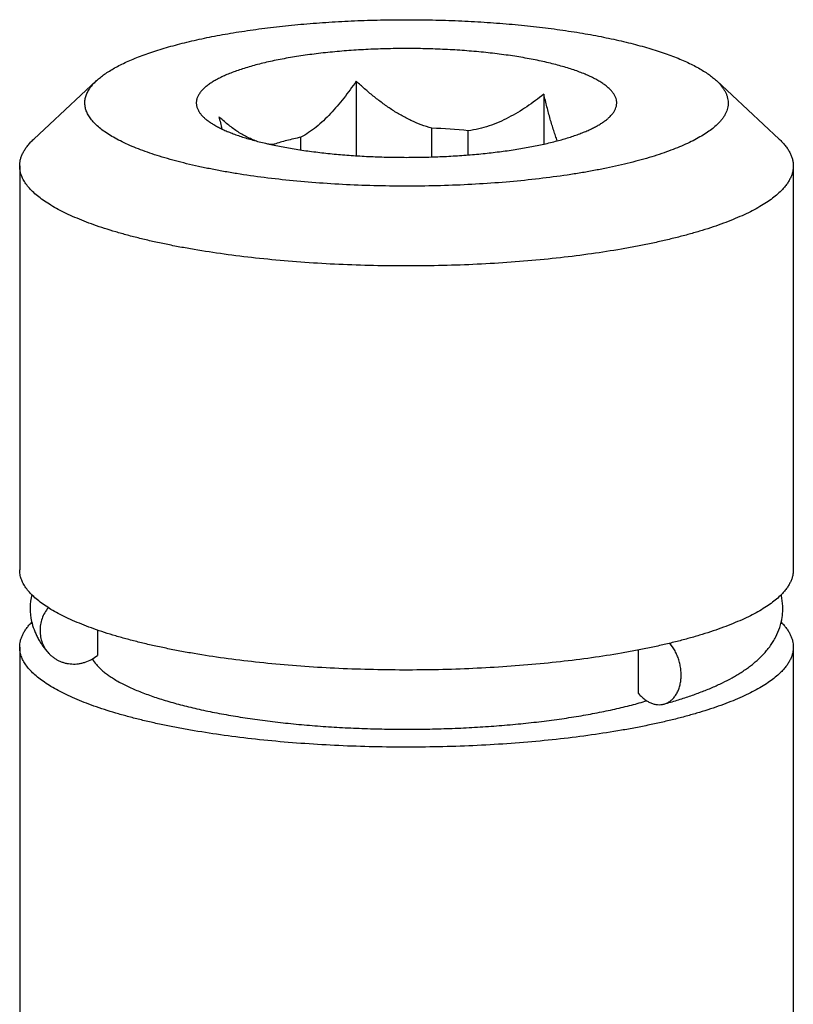
# Model space of a CAD drawing. Units: inches. Extents: x 0.3 to 21.7, y 0.3 to 16.7.
# Drawn here: x 11 to 11.3, y 11.2 to 11.7 of the extents above; entities that cross this region are included whole.
import ezdxf

# ---------------------------------------------------------------- set-up
doc = ezdxf.new("R2010")
doc.units = ezdxf.units.IN
doc.header["$LTSCALE"] = 1.21
doc.header["$MEASUREMENT"] = 0
doc.layers.get('0').update_dxf_attribs({"linetype": 'CONTINUOUS'})

msp = doc.modelspace()

# ---------------------------------------------------------------- linework, layer by layer
at = {"color": 7, "linetype": 'Continuous'}
for p, q in [((11.0032791895, 11.6670982141), (10.9734127631, 11.639304369)), ((11.0028977952, 11.6667366677), (11.0032797452, 11.6670987033)), ((11.1267757563, 11.6668264891), (11.1267757563, 11.6313757975)), ((11.2980897211, 11.6670982141), (11.3279561476, 11.639304369)), ((11.2160041674, 11.6606384777), (11.2160041674, 11.6369263809)), ((11.1627369694, 11.6308079101), (11.1627369694, 11.644463562)), ((11.1800429543, 11.63175271), (11.1800429543, 11.6432633879)), ((10.9729540928, 11.6388695681), (10.9734125522, 11.6393041727)), ((11.087781472, 11.6364028242), (11.087781472, 11.636865021)), ((11.1004503287, 11.6341231515), (11.1004503287, 11.6401439611)), ((10.9666844553, 11.6265439256), (10.9666844553, 11.4343246748)), ((11.3346844553, 11.6265439256), (11.3346844553, 11.4343246748)), ((11.3290211008, 11.4220785728), (11.328998461, 11.4221811298)), ((11.0036273531, 11.4057626757), (11.0036273531, 11.3935764703)), ((10.9666844553, 11.3976194912), (10.9666844553, 11.1580698721)), ((11.3346844553, 11.3976194912), (11.3346844553, 11.1580698721)), ((11.260899029, 11.396236441), (11.260899029, 11.375734619))]:
    msp.add_line(p, q, dxfattribs=at)
for centre, radius, start, end in [((11.4023039569, 11.7310378708), 0.3503674153, 193.3866269129, 194.363713807), ((11.1519265134, 11.363209079), 0.2814621647, 84.2669212813, 87.7988306398), ((11.0879005027, 11.6616682336), 0.0248034982, 261.5827998778, 269.7250394304), ((11.0001404766, 11.4159728127), 0.0284556003, 166.5512661825, 192.4481948099), ((11.3007555388, 11.4158922426), 0.028934629, 12.5533228661, 13.2946152529), ((11.0007656261, 11.4160808082), 0.0290893873, 192.3904870877, 194.18098586)]:
    msp.add_arc(centre, radius, start, end, dxfattribs=at)
for points, knots in [([(11.0032797234, 11.6670987049), (11.0038552204, 11.6676342229), (11.0050941494, 11.6686968971), (11.0071265107, 11.670214707), (11.0093944864, 11.6717095671), (11.0118942519, 11.6731791728), (11.0146219976, 11.6746212681), (11.0175733624, 11.6760336468), (11.0207436362, 11.6774139181), (11.024127667, 11.6787599273), (11.0277199837, 11.6800693772), (11.0315147179, 11.6813401999), (11.0355056816, 11.6825702061), (11.0396863303, 11.6837574414), (11.0440498229, 11.6848998805), (11.0501996525, 11.6863844329), (11.0582936431, 11.688106063), (11.0684661025, 11.6899347926), (11.079179528, 11.6915452212), (11.0903634714, 11.6929265854), (11.101944467, 11.6940696124), (11.1138463298, 11.6949666514), (11.12599074, 11.6956117005), (11.138297748, 11.6960004465), (11.1506863213, 11.6961302914), (11.1630748829, 11.6960003679), (11.1753818529, 11.6956115436), (11.187526201, 11.6949664178), (11.1994279789, 11.6940693033), (11.211008864, 11.6929262028), (11.2221926754, 11.6915447686), (11.2329059477, 11.6899342707), (11.243078233, 11.6881054822), (11.2511720669, 11.6863837845), (11.2573217641, 11.684899221), (11.2616851476, 11.6837567252), (11.2658656899, 11.6825694948), (11.2698565353, 11.6813394283), (11.2736511542, 11.6800686197), (11.277243339, 11.6787591086), (11.2806272502, 11.6774131175), (11.2837973799, 11.6760327839), (11.2867486272, 11.6746204389), (11.2894762344, 11.6731782716), (11.2919758835, 11.6717086772), (11.294243646, 11.6702137837), (11.2962758731, 11.668696076), (11.2975146379, 11.6676333884), (11.2980900881, 11.6670978546)], [0, 0, 0, 0, 0.0077404047, 0.0160546495, 0.0249611395, 0.034472532, 0.0445959649, 0.0553329834, 0.0666814297, 0.0786355487, 0.091187035, 0.1043246912, 0.1180354526, 0.1323039829, 0.1471135142, 0.162445351, 0.1945938535, 0.2285758467, 0.2641985688, 0.3012541856, 0.3395224867, 0.3787730096, 0.4187671349, 0.4592603661, 0.5000041165, 0.5407477925, 0.5812409159, 0.6212348742, 0.6604851008, 0.6987530878, 0.735808303, 0.7714305344, 0.8054120303, 0.8375599331999999, 0.8528915001, 0.867700657, 0.8819689344, 0.8956793006999999, 0.9088166679, 0.9213677155, 0.9333215509999999, 0.9446695554000001, 0.9554062467000001, 0.9655292576000001, 0.9750405258, 0.9839465095000001, 0.9922598262000001, 1, 1, 1, 1]), ([(11.2494803723, 11.6524833076), (11.2497161958, 11.6528730594), (11.2501247378, 11.6536614082), (11.2504693554, 11.6547036179), (11.2506256656, 11.6555321263), (11.250685254, 11.6561480398), (11.2506881533, 11.656764229), (11.2506161094, 11.6575905361), (11.250378491, 11.6586332836), (11.2498672232, 11.6598656192), (11.2491321063, 11.661085531), (11.248176627, 11.6622910559), (11.2470037514, 11.6634809148), (11.2456162319, 11.6646534894), (11.2440170176, 11.6658069271), (11.2422094061, 11.6669390774), (11.2401971974, 11.6680477127), (11.2379846562, 11.6691304533), (11.2355765778, 11.670184998), (11.2329782077, 11.6712089576), (11.2301952792, 11.6722001023), (11.2272339431, 11.6731561405), (11.2241007921, 11.6740749814), (11.22080281, 11.6749544734), (11.2173473627, 11.6757927167), (11.2124578908, 11.6768708544), (11.2073729013, 11.677835264), (11.2021107179, 11.6786960934), (11.1965542816, 11.6795122689), (11.1893637503, 11.6803968553), (11.1804830458, 11.6812341362), (11.1713349504, 11.6818510953), (11.1620015741, 11.682242094), (11.1525666338, 11.6824035477), (11.1431148047, 11.6823339779), (11.1337309055, 11.6820340226), (11.1244991347, 11.6815064281), (11.1155023116, 11.6807560258), (11.1068210542, 11.6797897121), (11.0985332222, 11.6786163199), (11.0919165317, 11.6774576409), (11.0868793491, 11.6764290986), (11.0833040806, 11.6756251185), (11.0798801507, 11.6747783141), (11.0766152132, 11.6738906286), (11.073516567, 11.6729640223), (11.0705911116, 11.6720006506), (11.0678453544, 11.6710026187), (11.0652853535, 11.6699722424), (11.0629167675, 11.6689117332), (11.0607447355, 11.66782354), (11.0587739551, 11.6667099277), (11.0570084788, 11.6655732068), (11.0554523429, 11.6644157371), (11.0545187261, 11.663598661), (11.054091867, 11.6631863468)], [0, 0, 0, 0, 0.006453296099999999, 0.0125273048, 0.0154725032, 0.0183829378, 0.0212808993, 0.0241890202, 0.030118814, 0.0363456356, 0.04301200980000001, 0.0502309176, 0.05808718190000001, 0.0666416621, 0.0759359312, 0.08599657779999999, 0.09683830619999999, 0.1084667146, 0.1208797264, 0.1340694242, 0.1480225727, 0.1627219575, 0.1781463095, 0.194271461, 0.2110700136, 0.2285123815, 0.2651963418, 0.2843692827, 0.3040460265, 0.3447510964, 0.3869829591, 0.4303941497, 0.4746241426, 0.5193032925, 0.5640572063, 0.6085105879, 0.6522914343, 0.695035119, 0.7363884036, 0.7760139589, 0.8135945568, 0.8315264246999999, 0.8488399815000001, 0.8655034709999999, 0.881487758, 0.8967660395999999, 0.9113147812000001, 0.9251134087999999, 0.9381455945999999, 0.9503989967, 0.9618668259, 0.9725481901999999, 0.9824511704000001, 0.9915927436, 1, 1, 1, 1]), ([(11.2984711155, 11.6462385883), (11.2977940863, 11.6455846283), (11.2963087434, 11.6442892972), (11.2938260832, 11.6424582552), (11.291000906, 11.6406614684), (11.2878399833, 11.6389030179), (11.2843503353, 11.6371866532), (11.2805399945, 11.6355164773), (11.2764178884, 11.6338963596), (11.2719937155, 11.6323302345), (11.2672779681, 11.6308218537), (11.2622818754, 11.6293748542), (11.257017364, 11.6279927868), (11.2514970424, 11.6266789463), (11.2457341435, 11.6254365734), (11.2397425055, 11.6242686596), (11.2335365074, 11.6231780144), (11.2248873258, 11.6218133875), (11.2136499875, 11.6203278459), (11.1997243433, 11.6189107969), (11.1853273473, 11.617851841), (11.1705974083, 11.6171613499), (11.1556760491, 11.6168461162), (11.1407067048, 11.6169092307), (11.125833276, 11.6173500745), (11.1111987324, 11.6181643231), (11.096943651, 11.619343964), (11.0832050596, 11.6208774358), (11.0721521278, 11.6224580108), (11.0636720413, 11.6238963641), (11.0576073137, 11.6250388418), (11.0517666037, 11.6262567272), (11.0461639207, 11.6275470713), (11.0408127077, 11.6289067824), (11.0357257757, 11.6303325032), (11.0309152934, 11.6318208278), (11.026392726, 11.6333681258), (11.022168807, 11.6349706509), (11.0182535228, 11.6366246054), (11.0146560251, 11.6383259833), (11.0113846699, 11.6400708791), (11.0084469046, 11.6418552879), (11.0058493015, 11.6436753557), (11.0035976323, 11.6455275461), (11.001696876, 11.6474085412), (11.0001518079, 11.649315988), (10.9989674462, 11.6512470645), (10.9982770024, 11.6528971704), (10.9979219125, 11.6542117116), (10.997751635, 11.6551864721), (10.9976741827, 11.6561622529), (10.9976896548, 11.6571383197), (10.9977980971, 11.6581138457), (10.9979992658, 11.6590880406), (10.9982929127, 11.6600602195), (10.9988160452, 11.6613748265), (10.9997167305, 11.663018415), (11.0011420315, 11.6649335065), (11.0022779844, 11.6661379765), (11.0028977952, 11.6667366677)], [0, 0, 0, 0, 0.0085740654, 0.0179228085, 0.0280756004, 0.0390505483, 0.0508545589, 0.063485792, 0.07693541940000001, 0.0911891826, 0.1062277845, 0.1220278344, 0.138562475, 0.1558014116, 0.1737117424, 0.1922578592, 0.211401944, 0.2311041747, 0.2720128736, 0.3146323537, 0.3585883325, 0.4034903286, 0.4489368437, 0.4945198805, 0.5398300046, 0.5844608404, 0.6280139986, 0.6701038913, 0.7103626559999999, 0.7296973558, 0.7484471256, 0.7665734311, 0.7840399917, 0.8008128529, 0.816860987, 0.8321561909999999, 0.8466739004, 0.8603934729, 0.8732987251000001, 0.8853790765999999, 0.8966301394, 0.9070556979000001, 0.9166693534, 0.9254972737999999, 0.9335821086, 0.9409872762, 0.9478029179, 0.9541505803, 0.9571991028, 0.960191303, 0.9631508055, 0.9661020754, 0.9690698147, 0.9720782444, 0.9751505148, 0.9783082702, 0.9849526849, 0.9921505635, 1, 1, 1, 1]), ([(11.1267757563, 11.6668264891), (11.1258220545, 11.6654514113), (11.1238899142, 11.6627389457), (11.1208888512, 11.6587827507), (11.1177881302, 11.6549869031), (11.1145781524, 11.6513892601), (11.1112504405, 11.6480375581), (11.107799559, 11.6449906017), (11.1042271532, 11.6423182508), (11.1017201728, 11.6408069672), (11.1004503287, 11.6401439611)], [0, 0, 0, 0, 0.1327560962, 0.2641561511, 0.3938656442, 0.5214843045, 0.6465070073, 0.768342422, 0.8863569740999999, 1, 1, 1, 1]), ([(11.1627369694, 11.644463562), (11.1610320764, 11.6449104095), (11.1576585365, 11.6459876137), (11.1527645021, 11.6480721192), (11.1480368929, 11.6505543608), (11.1434794681, 11.6533631669), (11.1390853149, 11.656437686), (11.1348425851, 11.6597281963), (11.1307377255, 11.6631950206), (11.1280841257, 11.6656026722), (11.1267757563, 11.6668264891)], [0, 0, 0, 0, 0.1236310991, 0.2479193042, 0.3727016868, 0.4978315847, 0.6231967038, 0.7487136968000001, 0.8743315209, 1, 1, 1, 1]), ([(11.2980900881, 11.6670978546), (11.2985318768, 11.6666867108), (11.2993652919, 11.6658612911), (11.3004897929, 11.6645734913), (11.3014487036, 11.6632755094), (11.3022405954, 11.6619684587), (11.3028640832, 11.6606534675), (11.3033178953, 11.6593319371), (11.3036005948, 11.6580055099), (11.3037113163, 11.6566763259), (11.3036495444, 11.6553467773), (11.3034155165, 11.6540193515), (11.3030102142, 11.6526962343), (11.3024347251, 11.6513792658), (11.3016904927, 11.650069804), (11.3007787667, 11.6487690724), (11.2997010941, 11.6474783148), (11.2988977964, 11.6466507304), (11.2984711155, 11.6462385883)], [0, 0, 0, 0, 0.0749619564, 0.1455669258, 0.2121578921, 0.275160655, 0.3350952344, 0.3925803841, 0.4483264345, 0.5031208846, 0.5577959982999999, 0.6131898799000001, 0.6701046123, 0.7292755339, 0.7913502122, 0.8568808294, 0.9263145543000001, 1, 1, 1, 1]), ([(11.054091867, 11.6631863468), (11.0536627591, 11.6627718604), (11.0530623847, 11.6621318466), (11.0523644523, 11.6612279018), (11.0517836022, 11.6603581276), (11.0513186094, 11.6594613812), (11.0509901598, 11.6585472129), (11.0508160599, 11.6578712408), (11.050710338, 11.6571940121), (11.0506731223, 11.6565160952), (11.0507045407, 11.6558381438), (11.0508045459, 11.6551608362), (11.0509729499, 11.6544847117), (11.0512935045, 11.653570594), (11.0516300287, 11.652910628), (11.051888399, 11.6524835803)], [0, 0, 0, 0, 0.1497466352, 0.2196204517, 0.2864530236, 0.4121313854, 0.4718313607, 0.5299812213, 0.587065261, 0.643596862, 0.7001059114, 0.7571238208, 0.8151663095999999, 0.8747199795999999, 1, 1, 1, 1]), ([(11.2160041674, 11.6606384777), (11.2146952881, 11.6595957262), (11.2120398926, 11.6575548097), (11.2079335136, 11.6546564605), (11.203688505, 11.6519533128), (11.199291018, 11.6494869829), (11.1947288692, 11.6473090375), (11.1899949738, 11.6454817063), (11.1850934582, 11.6440763302), (11.18173666, 11.6434723854), (11.1800429543, 11.6432633879)], [0, 0, 0, 0, 0.1241554919, 0.2484037789, 0.3727814328, 0.497362017, 0.6222365325, 0.7475284834, 0.8733900197, 1, 1, 1, 1]), ([(11.2224151394, 11.6384541159), (11.222112802, 11.6392515788), (11.2215194248, 11.6408949707), (11.2206736066, 11.6434344841), (11.2198482467, 11.6460929785), (11.2187603746, 11.6498211261), (11.2174570615, 11.6546753866), (11.2164842201, 11.6586232294), (11.2160041674, 11.6606384777)], [0, 0, 0, 0, 0.1107300577, 0.2268167239, 0.3474990602, 0.4721262276, 0.7310287756999999, 1, 1, 1, 1]), ([(11.051888399, 11.6524835803), (11.0521157175, 11.6521078566), (11.0526379206, 11.6513571243), (11.0535714492, 11.6502808513), (11.0546797577, 11.6492170049), (11.0559607763, 11.6481673089), (11.0574122902, 11.6471330914), (11.059031863, 11.6461160497), (11.0608167069, 11.6451178181), (11.0627637396, 11.6441401188), (11.0648695555, 11.6431846824), (11.0671304277, 11.6422531734), (11.0695423498, 11.6413473235), (11.0721010027, 11.6404687048), (11.0748018163, 11.6396189671), (11.0786611626, 11.6385048572), (11.0838079217, 11.6372034152), (11.0903523906, 11.635807891), (11.0973327351, 11.6345602558), (11.1046986066, 11.6334696878), (11.112396937, 11.6325442584), (11.1203721342, 11.6317907879), (11.1285665717, 11.6312148293), (11.1369210005, 11.6308206217), (11.1453749966, 11.630611064), (11.1538674055, 11.6305876983), (11.1623367864, 11.6307506955), (11.1707218732, 11.6310988585), (11.1789620128, 11.6316296266), (11.1869976213, 11.632339094), (11.1947706218, 11.6332220344), (11.2022248813, 11.6342719369), (11.2093066225, 11.6354810512), (11.2159649187, 11.6368404253), (11.222151829, 11.6383400391), (11.2269772221, 11.6397255624), (11.2305625158, 11.6409035309), (11.2330485195, 11.6417959644), (11.235385605, 11.6427148145), (11.2375696052, 11.6436584769), (11.2395966363, 11.6446252448), (11.2414631518, 11.6456133712), (11.2431659019, 11.6466212059), (11.2447020419, 11.6476470712), (11.2460686824, 11.6486892008), (11.2468955371, 11.6494204022), (11.2472770437, 11.6497889093)], [0, 0, 0, 0, 0.0064797863, 0.0134582786, 0.0209915109, 0.0291208266, 0.037874942, 0.0472730397, 0.0573262518, 0.0680394292, 0.0794122575, 0.0914399051, 0.1041141923, 0.117423441, 0.1313537012, 0.1458881256, 0.1766915434, 0.2096638845, 0.2446081519, 0.2813062057, 0.3195225147, 0.359007006, 0.3994978771, 0.4407243538, 0.4824090637, 0.5242706173, 0.5660261865999999, 0.607393692, 0.6480946128, 0.6878562345999999, 0.7264142253, 0.7635154145999999, 0.7989202544, 0.8324060136, 0.8637700359999999, 0.8928336978, 0.9064560981, 0.9194501354000001, 0.9318030793000001, 0.9435049006, 0.9545489545, 0.9649325023, 0.9746576806999999, 0.9837330977, 0.9921732903, 1, 1, 1, 1]), ([(11.0794625738, 11.6382929391), (11.0786324756, 11.6385706004), (11.0769904123, 11.6391985751), (11.0745978619, 11.6403264515), (11.072267959, 11.6416188994), (11.0699980663, 11.6430554357), (11.0677841096, 11.6446176844), (11.064890519, 11.6468571978), (11.0628105814, 11.6486686548), (11.0614560443, 11.64992051)], [0, 0, 0, 0, 0.1216361405, 0.2439923157, 0.3672890307, 0.4916482017, 0.6171110821, 0.7436904486, 1, 1, 1, 1]), ([(11.2472770437, 11.6497889093), (11.2477146814, 11.6502116349), (11.2485111876, 11.6510622723), (11.2491935071, 11.6520091979), (11.2494803723, 11.6524833076)], [0, 0, 0, 0, 0.5233612786999999, 1, 1, 1, 1]), ([(10.9666844668, 11.6265442736), (10.9666844758, 11.6270646877), (10.9667513258, 11.6281143683), (10.9670510616, 11.629681335), (10.9675493137, 11.6312433822), (10.9682448269, 11.6327981439), (10.9691360143, 11.6343441699), (10.9702214408, 11.6358800698), (10.9714994005, 11.6374044104), (10.9724497977, 11.6383824565), (10.9729540928, 11.6388695681)], [0, 0, 0, 0, 0.1098906517, 0.2214018182, 0.3360753656, 0.4553197315, 0.5803743582, 0.7122968170999999, 0.8519481781, 1, 1, 1, 1]), ([(11.1004503287, 11.6401439611), (11.0993050821, 11.6399072478), (11.0970690427, 11.6394191934), (11.0938102423, 11.638623595), (11.0907278997, 11.637782437), (11.0887422364, 11.6371763972), (11.087781472, 11.636865021)], [0, 0, 0, 0, 0.2679707222, 0.5243764862, 0.7685755503, 1, 1, 1, 1]), ([(11.3279559875, 11.6393045098), (11.3284964771, 11.6388015258), (11.3295150717, 11.6377916264), (11.3308864294, 11.6362150568), (11.3318709247, 11.6348718862), (11.3325490096, 11.633793281), (11.3331404504, 11.6327401121), (11.333755333, 11.6314143505), (11.33429064, 11.6297957191), (11.3346126441, 11.6281714059), (11.3346844532, 11.6270829097), (11.3346844439, 11.6265435777)], [0, 0, 0, 0, 0.1492551013, 0.2896895692, 0.4220106877000001, 0.4854181208, 0.5471473479, 0.6661067126, 0.7802202734999999, 0.8909718673, 1, 1, 1, 1]), ([(11.3284148179, 11.6142182831), (11.3276711736, 11.6134999778), (11.3260521649, 11.6120756211), (11.3233647689, 11.6100518469), (11.3203298211, 11.6080619492), (11.3169535142, 11.6061097391), (11.3132421727, 11.6041987374), (11.3092029937, 11.6023327412), (11.3048439336, 11.6005153822), (11.3001736056, 11.5987503783), (11.2952013218, 11.5970412175), (11.2899370148, 11.5953914246), (11.284391248, 11.593804323), (11.2785751704, 11.5922831396), (11.2725004925, 11.5908310033), (11.2661794684, 11.5894508273), (11.259624838, 11.5881454576), (11.2504696995, 11.5864862232), (11.2385384043, 11.5846275941), (11.2236955671, 11.5827611652), (11.2082629254, 11.5812456555), (11.1923651565, 11.5800935115), (11.1761306041, 11.5793142424), (11.1596904291, 11.5789142602), (11.1431774756, 11.578896859), (11.1267251889, 11.5792621785), (11.1104665063, 11.5800072118), (11.0945327956, 11.5811258284), (11.0790526878, 11.5826087995), (11.0641512625, 11.5844439464), (11.0521640855, 11.5862770677), (11.0429589351, 11.5879165411), (11.0363632721, 11.5892080412), (11.029998844, 11.5905748177), (11.023878486, 11.5920141123), (11.018014541, 11.5935229587), (11.012418822, 11.5950983379), (11.007102575, 11.5967369762), (11.0020764795, 11.5984356095), (10.9973505855, 11.6001907367), (10.9929343137, 11.6019988382), (10.9888364188, 11.6038562918), (10.985064943, 11.6057593625), (10.9816272564, 11.607704412), (10.9785299233, 11.609687664), (10.9757788538, 11.6117056224), (10.9733791851, 11.6137548581), (10.9713355461, 11.6158323032), (10.9696522589, 11.6179354694), (10.9683338128, 11.6200614349), (10.9675330244, 11.6218746957), (10.9670905796, 11.6233214798), (10.9668563355, 11.6243946113), (10.9667157471, 11.6254690258), (10.9666844606, 11.6261868217), (10.9666844668, 11.6265442736)], [0, 0, 0, 0, 0.0081222363, 0.016916871, 0.0264087717, 0.0366143608, 0.0475415594, 0.0591912055, 0.07155861179999999, 0.0846347933, 0.0984065829, 0.1128576864, 0.1279687673, 0.1437179311, 0.1600810164, 0.1770316604, 0.1945418157, 0.2125815351, 0.2501216305, 0.2893857507, 0.3300878885, 0.3719270393, 0.4145908369, 0.4577586464, 0.5011049481000001, 0.5443024732, 0.5870253682, 0.6289525073, 0.6697705337, 0.7091773645999999, 0.7468854001999999, 0.7650179971, 0.7826266262999999, 0.7996810959999999, 0.8161529087999999, 0.8320154865, 0.8472441598999999, 0.8618167115, 0.8757132210999999, 0.8889168343000001, 0.9014138316, 0.9131943148999999, 0.9242528902, 0.9345892949, 0.9442099823000001, 0.9531291698000001, 0.9613713293, 0.9689735137000001, 0.9759888158, 0.9824901511, 0.9885734552, 0.9914974665999999, 0.9943641541, 0.9971919131, 1, 1, 1, 1]), ([(11.3346844439, 11.6265435777), (11.3346844349, 11.6260231636), (11.3346175848, 11.624973483), (11.334317849, 11.6234065162), (11.333819597, 11.621844469), (11.3331240838, 11.6202897074), (11.3322328964, 11.6187436814), (11.3311474699, 11.6172077814), (11.3298695102, 11.6156834408), (11.3289191129, 11.6147053947), (11.3284148179, 11.6142182831)], [0, 0, 0, 0, 0.1098906517, 0.2214018182, 0.3360753656, 0.4553197315, 0.5803743582, 0.7122968170999999, 0.8519481781, 1, 1, 1, 1]), ([(11.3284148179, 11.4219990323), (11.3276711729, 11.4212807264), (11.3260521626, 11.4198563685), (11.3233647643, 11.4178325927), (11.3203298136, 11.4158426936), (11.3169535032, 11.4138904823), (11.3132421572, 11.4119794789), (11.3092029729, 11.4101134813), (11.3048439086, 11.4082961215), (11.3001735765, 11.4065311167), (11.2952012866, 11.4048219553), (11.2899369718, 11.4031721611), (11.2843911978, 11.4015850582), (11.2785751146, 11.4000638748), (11.2725004304, 11.3986117383), (11.2661793976, 11.3972315616), (11.2596247578, 11.3959261917), (11.2504696096, 11.394266957), (11.2385383007, 11.3924083291), (11.2236954493, 11.3905419009), (11.208262789, 11.389026393), (11.1923650063, 11.3878742517), (11.1761304363, 11.3870949853), (11.1596902487, 11.386695007), (11.1431772814, 11.3866776101), (11.1267249838, 11.3870429346), (11.110466292, 11.3877879732), (11.0945325738, 11.3889065958), (11.0790524616, 11.3903895733), (11.0641510346, 11.3922247269), (11.0521638576, 11.3940578541), (11.0429587086, 11.3956973327), (11.0363630482, 11.3969888361), (11.0299986248, 11.3983556159), (11.0238782713, 11.3997949145), (11.0180143295, 11.4013037647), (11.0124186153, 11.402879148), (11.0071023762, 11.4045177896), (11.0020762897, 11.4062164256), (10.9973504037, 11.4079715569), (10.9929341398, 11.4097796625), (10.9888362546, 11.411637119), (10.9850647911, 11.4135401927), (10.9816271167, 11.4154852455), (10.978529795, 11.4174685007), (10.9757787383, 11.4194864627), (10.9733790842, 11.4215357009), (10.97133546, 11.4236131482), (10.9696521888, 11.4257163181), (10.9683337584, 11.4278422866), (10.9675329842, 11.4296555492), (10.9670905519, 11.4311023338), (10.9668563172, 11.4321754659), (10.966715738, 11.4332498812), (10.9666844577, 11.4339676776), (10.9666844669, 11.4343251296)], [0, 0, 0, 0, 0.0081222414, 0.0169168816, 0.0264087866, 0.0366143821, 0.0475415905, 0.0591912493, 0.0715586647, 0.08463484789999999, 0.09840664800000001, 0.1128577747, 0.127968871, 0.1437180406, 0.160081135, 0.1770317977, 0.1945419791, 0.2125817114, 0.250121824, 0.2893859917, 0.3300881417, 0.3719273433, 0.4145911502, 0.4577590001, 0.5011053144, 0.5443028585, 0.5870257718999999, 0.6289529119, 0.6697709467, 0.7091777726, 0.7468857915, 0.7650183901000001, 0.7826270107, 0.7996814573000001, 0.8161532565, 0.8320158301999999, 0.8472444911, 0.8618170191, 0.8757135005, 0.8889170941, 0.9014140801999999, 0.9131945390999999, 0.9242530793000001, 0.934589459, 0.9442101269, 0.9531292893000001, 0.9613714202, 0.9689735769, 0.9759888588, 0.9824901798000001, 0.9885734679000001, 0.9914974722, 0.9943641549, 0.9971919122, 1, 1, 1, 1]), ([(11.3346844437, 11.43432422), (11.3346844303, 11.43380381), (11.3346175723, 11.4327541378), (11.3343178279, 11.4311871847), (11.3338195707, 11.4296251514), (11.3331240562, 11.4280704037), (11.3322328709, 11.4265243916), (11.3311474496, 11.4249885052), (11.3298694985, 11.4234641778), (11.3289191087, 11.4224861399), (11.3284148179, 11.4219990323)], [0, 0, 0, 0, 0.1098906142, 0.2214018168, 0.3360754298, 0.4553198489, 0.5803745049, 0.7122969731000001, 0.8519482965999999, 1, 1, 1, 1]), ([(11.2732246031, 11.370532258), (11.2752931747, 11.3711039396), (11.2793310578, 11.3722783537), (11.2852046501, 11.374180259), (11.2907622285, 11.3761895682), (11.2960005318, 11.3783110909), (11.300921253, 11.3805562555), (11.3047984263, 11.3825621803), (11.3077352349, 11.3842487695), (11.309839648, 11.3855458623), (11.311867954, 11.3868921108), (11.3138198303, 11.3882941181), (11.3156954006, 11.3897580686), (11.3180897467, 11.3917983659), (11.320333099, 11.3940044571), (11.3223854304, 11.3963897829), (11.3238251448, 11.3982851728), (11.3251507393, 11.40028989), (11.3267538387, 11.4031298106), (11.3283761257, 11.4069650171), (11.3293465822, 11.4110644057), (11.3296816014, 11.4144479063), (11.3297119465, 11.417861791), (11.3293849136, 11.4204161312), (11.3290211008, 11.4220785728)], [0, 0, 0, 0, 0.0768347859, 0.1505299545, 0.2209986678, 0.2883662671, 0.3528119079, 0.4145759384, 0.4445696751, 0.4740438304, 0.5030640679, 0.5317082554, 0.5600629115, 0.5882190181, 0.6443085567, 0.6724695804999999, 0.7008232559, 0.7294660135, 0.7584443496, 0.8174967584, 0.8778940014, 0.9084473259, 0.9390730249, 1, 1, 1, 1]), ([(10.9802569121, 11.4164489103), (10.9796294477, 11.4156570078), (10.9785059315, 11.4139723544), (10.9772674627, 11.4112153815), (10.9765149206, 11.4083135488), (10.976272465, 11.4053546838), (10.9765479124, 11.4024284241), (10.9772052267, 11.4000844914), (10.9779741538, 11.3983178033), (10.9786670577, 11.3970559419), (10.97947161, 11.3958657235), (10.9800787099, 11.3951255165), (10.9803983599, 11.3947706294)], [0, 0, 0, 0, 0.1287374904, 0.2566350148, 0.3833967131, 0.5088571848, 0.6330045819, 0.7559866856, 0.8171916256, 0.878225658, 0.9391426739000001, 1, 1, 1, 1]), ([(10.9666844669, 11.3976199461), (10.9666844798, 11.3981174393), (10.966745506, 11.3991201711), (10.9670192211, 11.4006177386), (10.9674743455, 11.4021111172), (10.9681098588, 11.4035982314), (10.9689244707, 11.4050777446), (10.9699169342, 11.4065484497), (10.9710858878, 11.4080090227), (10.9719567039, 11.4089481387), (10.9724188035, 11.4094159356)], [0, 0, 0, 0, 0.1109235476, 0.2233441211, 0.3386915917, 0.4582813637, 0.5832827948, 0.7147051219, 0.8533897636, 1, 1, 1, 1]), ([(10.9725626883, 11.4089543257), (10.9729066691, 11.4075930299), (10.9735684072, 11.4055947714), (10.9747067336, 11.4030570969), (10.9756665537, 11.401241044), (10.9767228785, 11.3995062309), (10.9778655809, 11.3978509642), (10.9790886425, 11.3962711401), (10.9799544099, 11.3952635019), (10.9803983465, 11.3947706172)], [0, 0, 0, 0, 0.2574545396, 0.3842998676, 0.5097548722, 0.6338207621, 0.7565196327, 0.878369767, 1, 1, 1, 1]), ([(11.3289565496, 11.4094094026), (11.3294182029, 11.4089417954), (11.3302881401, 11.4080031427), (11.3314557694, 11.4065432337), (11.3324471254, 11.405073271), (11.3332608731, 11.4035944671), (11.3338956396, 11.4021080223), (11.3343502818, 11.4006153695), (11.3346235566, 11.3991185142), (11.3346844566, 11.3981162865), (11.3346844437, 11.3976190364)], [0, 0, 0, 0, 0.1466002009, 0.2852608607, 0.4166729574, 0.5416769455, 0.661273845, 0.7766310629000001, 0.8890625704999999, 1, 1, 1, 1]), ([(11.3284148179, 11.3852938487), (11.3276711729, 11.3845755428), (11.3260521626, 11.3831511849), (11.3233647643, 11.3811274091), (11.3203298136, 11.3791375101), (11.3169535032, 11.3771852987), (11.3132421572, 11.3752742953), (11.3092029729, 11.3734082977), (11.3048439086, 11.3715909379), (11.3001735765, 11.3698259331), (11.2952012866, 11.3681167717), (11.2899369718, 11.3664669775), (11.2843911978, 11.3648798747), (11.2785751146, 11.3633586912), (11.2725004304, 11.3619065547), (11.2661793976, 11.3605263781), (11.2596247578, 11.3592210082), (11.2504696096, 11.3575617734), (11.2385383007, 11.3557031455), (11.2236954493, 11.3538367173), (11.208262789, 11.3523212094), (11.1923650063, 11.3511690681), (11.1761304363, 11.3503898017), (11.1596902487, 11.3499898234), (11.1431772814, 11.3499724266), (11.1267249838, 11.350337751), (11.110466292, 11.3510827897), (11.0945325738, 11.3522014122), (11.0790524616, 11.3536843897), (11.0641510346, 11.3555195433), (11.0521638576, 11.3573526705), (11.0429587086, 11.3589921491), (11.0363630482, 11.3602836525), (11.0299986248, 11.3616504324), (11.0238782713, 11.3630897309), (11.0180143295, 11.3645985812), (11.0124186153, 11.3661739644), (11.0071023762, 11.367812606), (11.0020762897, 11.369511242), (10.9973504037, 11.3712663734), (10.9929341398, 11.3730744789), (10.9888362546, 11.3749319354), (10.9850647911, 11.3768350091), (10.9816271167, 11.3787800619), (10.978529795, 11.3807633171), (10.9757787383, 11.3827812791), (10.9733790842, 11.3848305173), (10.97133546, 11.3869079646), (10.9696521888, 11.3890111345), (10.9683337584, 11.391137103), (10.9675329842, 11.3929503656), (10.9670905519, 11.3943971503), (10.9668563172, 11.3954702824), (10.966715738, 11.3965446976), (10.9666844577, 11.397262494), (10.9666844669, 11.3976199461)], [0, 0, 0, 0, 0.0081222414, 0.0169168816, 0.0264087866, 0.0366143821, 0.0475415905, 0.0591912493, 0.0715586647, 0.08463484789999999, 0.09840664800000001, 0.1128577747, 0.127968871, 0.1437180406, 0.160081135, 0.1770317977, 0.1945419791, 0.2125817114, 0.250121824, 0.2893859917, 0.3300881417, 0.3719273433, 0.4145911502, 0.4577590001, 0.5011053144, 0.5443028585, 0.5870257718999999, 0.6289529119, 0.6697709467, 0.7091777726, 0.7468857915, 0.7650183901000001, 0.7826270107, 0.7996814573000001, 0.8161532565, 0.8320158301999999, 0.8472444911, 0.8618170191, 0.8757135005, 0.8889170941, 0.9014140801999999, 0.9131945390999999, 0.9242530793000001, 0.934589459, 0.9442101269, 0.9531292893000001, 0.9613714202, 0.9689735769, 0.9759888588, 0.9824901798000001, 0.9885734679000001, 0.9914974722, 0.9943641549, 0.9971919122, 1, 1, 1, 1]), ([(11.2732246022, 11.3705322613), (11.273491907, 11.370606143), (11.2740210126, 11.3707800675), (11.275049234, 11.3712303318), (11.2762702862, 11.3719872207), (11.2775817239, 11.3731710827), (11.27872543, 11.3746116943), (11.2796818187, 11.3762813693), (11.280435333, 11.3781494633), (11.2809735949, 11.380182348), (11.2812877601, 11.3823437346), (11.2813726778, 11.3845951028), (11.2812271059, 11.3868962788), (11.2808537654, 11.3892061992), (11.2802595032, 11.3914833731), (11.27945459, 11.3936876979), (11.2781378767, 11.3964395753), (11.2768599395, 11.398335996), (11.2758907515, 11.3994692053)], [0, 0, 0, 0, 0.0247908923, 0.0496948535, 0.1002205837, 0.152413781, 0.2068698482, 0.2639610953, 0.3238337185, 0.3864269878, 0.4515030516, 0.5186801086999999, 0.5874654884, 0.6572874609, 0.7275257215, 0.7975409459, 0.8667039655, 1, 1, 1, 1]), ([(11.3346844437, 11.3976190364), (11.3346844303, 11.3970986264), (11.3346175723, 11.3960489543), (11.3343178279, 11.3944820012), (11.3338195707, 11.3929199678), (11.3331240562, 11.3913652201), (11.3322328709, 11.389819208), (11.3311474496, 11.3882833217), (11.3298694985, 11.3867589943), (11.3289191087, 11.3857809563), (11.3284148179, 11.3852938487)], [0, 0, 0, 0, 0.1098906142, 0.2214018168, 0.3360754298, 0.4553198489, 0.5803745049, 0.7122969731000001, 0.8519482965999999, 1, 1, 1, 1]), ([(10.9803983599, 11.3947706294), (10.9807451906, 11.3943855653), (10.9814784794, 11.3936493114), (10.9826842528, 11.3926602242), (10.9839857234, 11.3917944291), (10.9853710881, 11.3910597669), (10.9868280253, 11.390462824), (10.9883434575, 11.3900088483), (10.9899038439, 11.3897018135), (10.9914952658, 11.3895445108), (10.9931035204, 11.3895382296), (10.994714251, 11.3896829374), (10.9963132363, 11.3899774567), (10.9984130342, 11.3905668377), (11.0009368023, 11.3916629647), (11.0027709728, 11.3928877668), (11.0036273531, 11.3935764703)], [0, 0, 0, 0, 0.0606728572, 0.1214156053, 0.182295152, 0.2433734573, 0.3047047452, 0.3663333579, 0.4282928725, 0.49060457, 0.5532767125, 0.6163048771, 0.6796721391, 0.7433509156, 0.8713385218999999, 1, 1, 1, 1]), ([(11.0012547101, 11.3919979926), (11.0018025824, 11.3910224055), (11.0028238549, 11.3896045204), (11.0044460321, 11.3878492868), (11.0058869512, 11.3865042361), (11.0075112476, 11.385174332), (11.0093173992, 11.3838605901), (11.0113030274, 11.3825645595), (11.0134657924, 11.381287827), (11.0158029839, 11.3800318735), (11.0183117316, 11.3787982981), (11.0209888995, 11.3775886314), (11.0238311308, 11.3764043745), (11.0268348636, 11.3752470816), (11.0299962955, 11.3741181571), (11.0333114484, 11.3730190981), (11.0380128958, 11.3715701503), (11.0442467418, 11.3698515041), (11.0521440278, 11.3679631029), (11.0605426501, 11.3662243568), (11.0693999549, 11.3646442378), (11.0786710387, 11.3632309335), (11.088308783, 11.3619917498), (11.0982641767, 11.3609330919), (11.1084865535, 11.3600604227), (11.1189238692, 11.359378243), (11.1295229701, 11.3588900691), (11.1402298711, 11.3585984181), (11.1509900311, 11.3585047919), (11.1617486359, 11.3586096752), (11.1724508761, 11.3589125289), (11.1830422334, 11.3594117926), (11.1934687613, 11.3601048901), (11.2036773634, 11.3609882477), (11.21361607, 11.3620573065), (11.2232343039, 11.363306549), (11.2324831531, 11.3647295215), (11.2413156072, 11.3663188647), (11.2496869047, 11.3680663651), (11.2575544826, 11.3699629329), (11.2626020066, 11.3713659044), (11.2650315667, 11.3720950031)], [0, 0, 0, 0, 0.0123348316, 0.0191122513, 0.0263398568, 0.0340433379, 0.0422419093, 0.0509489255, 0.0601734772, 0.06992048099999999, 0.0801918511, 0.0909866589, 0.1023015676, 0.1141313886, 0.1264688456, 0.1393054123, 0.1526307954, 0.1807002141, 0.2105737355, 0.2421307537, 0.2752372162, 0.3097476043, 0.3455065161999999, 0.3823500096, 0.4201071177, 0.4586009644, 0.4976500051, 0.5370693166, 0.5766716682, 0.6162686423, 0.6556719518999999, 0.6946944307999999, 0.7331512448999999, 0.7708611739, 0.8076476451000001, 0.8433399963, 0.8777748211, 0.9107971759000001, 0.9422620864, 0.9720362952, 1, 1, 1, 1]), ([(11.260899029, 11.375734619), (11.2613243107, 11.3752094324), (11.2622120849, 11.3742207413), (11.2636701489, 11.3729222536), (11.2652088423, 11.3718552349), (11.2668040157, 11.3710375234), (11.2684308705, 11.3704833595), (11.2700636186, 11.3702033425), (11.2716746272, 11.3702037422), (11.2727199446, 11.3703927763), (11.2732246022, 11.3705322613)], [0, 0, 0, 0, 0.1433016651, 0.2811350333, 0.4131260366, 0.5392927747, 0.6600319768999999, 0.7761777915000001, 0.8889738898, 1, 1, 1, 1])]:
    msp.add_open_spline(points, degree=3, knots=knots, dxfattribs=at)

doc.saveas('drawing.dxf')
